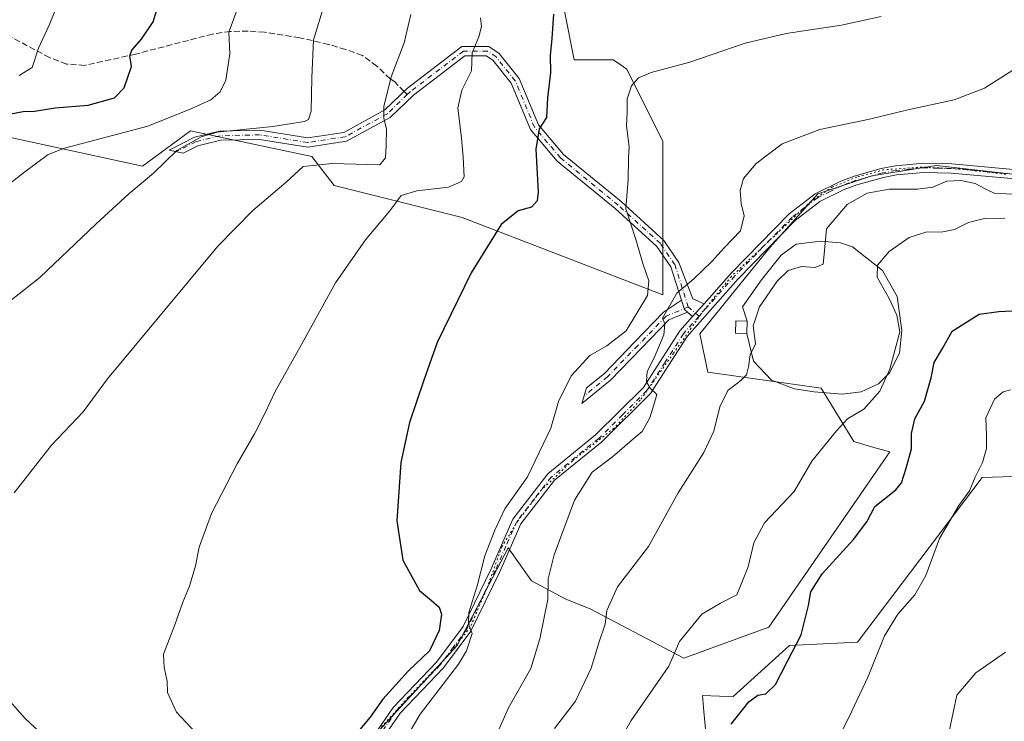
# Model space of a CAD drawing. Units: metres. Extents: x 580213 to 583654, y 4724266 to 4726624.
# Drawn here: x 581116 to 581387, y 4726308 to 4726501 of the extents above; entities that cross this region are included whole.
import ezdxf

# ---------------------------------------------------------------- set-up
doc = ezdxf.new("R2010")
doc.units = ezdxf.units.M
doc.header["$MEASUREMENT"] = 0
for name, pattern in [('DGN Style 3', [2.307223458686699, 1.648016756204785, -0.6592067024819142]), ('DGN Style 4', [2.6384748266838614, 1.318413404963828, -0.6592067024819142, 0.001648016756204785, -0.6592067024819142]), ('DGN Style 5', [1.1536117293433497, 0.4944050268614355, -0.6592067024819142])]:
    doc.linetypes.add(name, pattern=pattern)
for name, color, linetype, lineweight in [('Arbolado forestal CxS', 92, 'Continuous', 0), ('Camino Cxs', 7, 'Continuous', 0), ('Camino eje', 30, 'DGN Style 4', 13), ('Cultivos herbáceos CxS', 92, 'Continuous', 0), ('Cultivos leñosos CxS', 92, 'Continuous', 0), ('Curva de nivel maestra', 30, 'Continuous', 30), ('Curva de nivel normal', 30, 'Continuous', 0), ('Edificación ligera Cxs', 1, 'Continuous', 0), ('Estanque Cxs', 5, 'Continuous', 0), ('Pista no pavimentada Cxs', 111, 'Continuous', 0), ('Pista no pavimentada eje', 91, 'DGN Style 4', 0), ('Senda', 7, 'DGN Style 3', 0), ('Senda no paivmentada conexión', 7, 'DGN Style 3', 0), ('Vía pecuaria eje', 92, 'DGN Style 5', 0)]:
    doc.layers.add(name, color=color, linetype=linetype, lineweight=lineweight)

# ---------------------------------------------------------------- blocks, each defined once
blk = doc.blocks.new('*U15')
at = {"layer": 'Cultivos herbáceos CxS', "color": 92, "linetype": 'Continuous', "lineweight": 0}
blk.add_polyline3d([(581307.6621000003, 4726276.295700001, 549.1689000000042), (581304.3970999997, 4726310.917300001, 551.963699999993), (581303.9819, 4726315.320699999, 552.5556999999973), (581308.6788999997, 4726315.1787, 551.5059000000037), (581312.4779000003, 4726315.063300001, 551.1224999999977), (581327.9506999999, 4726329.1317, 550.8000999999931), (581346.6876999997, 4726330.045700001, 547.4026000000014), (581381.0431000004, 4726375.275699999, 544.9349999999977), (581392.4700999996, 4726375.7161, 542.9370999999956), (581395.2537000002, 4726372.8983, 542.5430000000051), (581401.4112999998, 4726366.6643, 541.0388999999996), (581411.6964999996, 4726359.867500001, 539.1581000000006), (581422.3569, 4726357.695900001, 537.9523999999947), (581432.7856999999, 4726365.3113, 538.0871000000043), (581440.8163000002, 4726371.320499999, 538.5611000000063), (581491.8010999998, 4726381.428500001, 537.1005000000005), (581496.6105000004, 4726381.7421, 536.7311000000045), (581520.9978999998, 4726384.4879, 536.6717999999964), (581592.6782999998, 4726333.385500001, 534.992499999993), (581604.5652999999, 4726311.4573, 531.218599999993), (581616.7341, 4726305.9671, 531.2817000000068)], dxfattribs=at)
blk = doc.blocks.new('*U16')
at = {"layer": 'Cultivos herbáceos CxS', "color": 92, "linetype": 'Continuous', "lineweight": 0}
for points in [[(581391.7956999998, 4726458.501499999, 561.164499999999), (581368.4064999997, 4726461.143300001, 562.0366999999969), (581350.6634999998, 4726458.3037, 562.2372000000032), (581335.7592000002, 4726453.3367, 562.5763000000006), (581322.5891000004, 4726438.568499999, 562.4084000000003), (581303.2496999997, 4726414.8347, 563.8701000000001), (581305.4469, 4726404.287500001, 562.5755000000064), (581336.6535, 4726399.8913, 558.3396000000066), (581345.6945000002, 4726385.2009, 553.8414000000049), (581351.2352999998, 4726383.617699999, 552.8000999999931), (581355.6303000003, 4726382.3619, 552.007500000007), (581322.2725000001, 4726334.100299999, 552.1790999999939), (581298.8510999996, 4726325.583900001, 554.7290999999968), (581273.3009000003, 4726339.069300001, 561.870299999995), (581266.2037000004, 4726341.908299999, 563.9468999999954), (581256.9773000004, 4726346.876700001, 566.9792000000016), (581250.5062999995, 4726355.940099999, 568.4369000000006), (581236.4426999995, 4726329.130100001, 571.8016999999963), (581217.7682999996, 4726308.705499999, 572.9671999999991), (581208.3132999997, 4726298.3643, 575.2032000000036)], [(581106.2880999995, 4726470.397500001, 598.8257000000012), (581149.8164999997, 4726460.978900001, 591.3105000000069), (581163.0210999995, 4726470.661699999, 592.553700000004), (581180.8350999998, 4726466.910300001, 588.9130000000005), (581196.4705999997, 4726463.617699999, 587.0224000000017), (581202.6315000001, 4726455.695499999, 583.6040999999968), (581237.8416999998, 4726446.892100001, 577.0397999999988), (581293.0787000004, 4726425.545700001, 568.4922999999981), (581293.0795999998, 4726467.7981, 568.1695999999939), (581283.1940000001, 4726487.6457, 571.0724000000046), (581280.4512, 4726489.542500001, 571.5764000000054), (581279.4360999997, 4726490.2445, 571.7519999999931), (581268.6513, 4726490.1997, 573.6134000000021), (581263.9389000004, 4726514.331499999, 576.3742000000057), (581262.7119000005, 4726520.614900001, 577.1750999999931), (581250.3876999998, 4726518.413699999, 579.0302999999985), (581247.5768999998, 4726523.297300001, 580.4591999999975), (581248.1886999998, 4726545.701900001, 583.1526000000014), (581244.2278000005, 4726550.5439, 584.805600000007), (581231.6517000003, 4726550.8037, 586.4584999999934), (581222.9644999999, 4726556.181100001, 587.9741999999969), (581219.6573000001, 4726593.409499999, 589.7975000000006), (581220.2755000005, 4726595.218800001, 589.8208000000013), (581554.7883000001, 4726599.174100001, 561.5746999999974)]]:
    blk.add_polyline3d(points, dxfattribs=at)

msp = doc.modelspace()

# ---------------------------------------------------------------- linework, layer by layer
at = {"layer": 'Arbolado forestal CxS', "color": 92, "linetype": 'Continuous', "lineweight": 0}
for points in [[(581054.1765000002, 4726593.254799999, 621.504700000005), (581220.2755000005, 4726595.218800001, 589.8208000000013), (581219.6573000001, 4726593.409499999, 589.7975000000006), (581222.9644999999, 4726556.181100001, 587.9741999999969), (581231.6517000003, 4726550.8037, 586.4584999999934), (581244.2278000005, 4726550.5439, 584.805600000007), (581248.1886999998, 4726545.701900001, 583.1526000000014), (581247.5768999998, 4726523.297300001, 580.4591999999975), (581250.3876999998, 4726518.413699999, 579.0302999999985), (581262.7119000005, 4726520.614900001, 577.1750999999931), (581263.9389000004, 4726514.331499999, 576.3742000000057), (581268.6513, 4726490.1997, 573.6134000000021), (581279.4360999997, 4726490.2445, 571.7519999999931), (581280.4512, 4726489.542500001, 571.5764000000054), (581283.1940000001, 4726487.6457, 571.0724000000046), (581293.0795999998, 4726467.7981, 568.1695999999939), (581293.0787000004, 4726425.545700001, 568.4922999999981), (581237.8416999998, 4726446.892100001, 577.0397999999988), (581202.6315000001, 4726455.695499999, 583.6040999999968), (581196.4705999997, 4726463.617699999, 587.0224000000017), (581180.8350999998, 4726466.910300001, 588.9130000000005), (581163.0210999995, 4726470.661699999, 592.553700000004), (581149.8164999997, 4726460.978900001, 591.3105000000069), (581106.2880999995, 4726470.397500001, 598.8257000000012)], [(581220.2755000005, 4726595.218900001, 589.8208000000013), (581219.6573000001, 4726593.409499999, 589.7975000000006), (581222.9644999999, 4726556.181100001, 587.9741999999969), (581231.6517000003, 4726550.8037, 586.4584999999934), (581244.2278000005, 4726550.5439, 584.805600000007), (581248.1886999998, 4726545.701900001, 583.1526000000014), (581247.5768999998, 4726523.297300001, 580.4591999999975), (581250.3876999998, 4726518.413699999, 579.0302999999985), (581262.7119000005, 4726520.614900001, 577.1750999999931), (581263.9389000004, 4726514.331499999, 576.3742000000057), (581268.6513, 4726490.1997, 573.6134000000021), (581279.4360999997, 4726490.2445, 571.7519999999931), (581280.4512, 4726489.542500001, 571.5764000000054), (581283.1940000001, 4726487.6457, 571.0724000000046), (581293.0795999998, 4726467.7981, 568.1695999999939), (581293.0787000004, 4726425.545700001, 568.4922999999981), (581237.8416999998, 4726446.892100001, 577.0397999999988), (581202.6315000001, 4726455.695499999, 583.6040999999968), (581196.4705999997, 4726463.617699999, 587.0224000000017), (581180.8350999998, 4726466.910300001, 588.9130000000005), (581163.0210999995, 4726470.661699999, 592.553700000004), (581149.8164999997, 4726460.978900001, 591.3105000000069), (581106.2880999995, 4726470.397500001, 598.8257000000012)]]:
    msp.add_polyline3d(points, dxfattribs=at)
at = {"layer": 'Camino Cxs', "color": 7, "linetype": 'Continuous', "lineweight": 0, "extrusion": (0.08630050889275627, -0.1549087254716578, 0.9841521777335038), "elevation": -681441.8571417301, "flags": 128}
msp.add_lwpolyline([(2808054.768236749, 3785162.881187778), (2808054.228541062, 3785160.179383495), (2808054.627569301, 3785159.115805353)], dxfattribs=at)
msp.add_lwpolyline([(2808054.768236749, 3785162.881187778), (2808054.228541062, 3785160.179383495), (2808054.627569301, 3785159.115805353)], dxfattribs=at)
at = {"layer": 'Camino Cxs', "color": 7, "linetype": 'Continuous', "lineweight": 0, "extrusion": (-0.7471694276350018, 0.6646314343393059, 0.001703788619710823), "elevation": 2706997.438980982, "flags": 128}
msp.add_lwpolyline([(-3917797.76059536, -4048.091505720041), (-3917794.369399752, -4048.092705721782), (-3917793.027276809, -4047.999705586788)], dxfattribs=at)
at = {"layer": 'Camino Cxs', "color": 7, "linetype": 'Continuous', "lineweight": 0, "extrusion": (0.1125427284863622, -0.09446287404417472, 0.9891465511703306), "elevation": -380491.9103530732, "flags": 128}
msp.add_lwpolyline([(3993917.982730235, 2565306.761171052), (3993917.982730235, 2565308.632781331)], dxfattribs=at)
at = {"layer": 'Camino Cxs', "color": 7, "linetype": 'Continuous', "lineweight": 0}
for points in [[(581304.4441000001, 4726423.1339, 564.0659000000014), (581302.1902000001, 4726420.600000001, 564.0645999999979), (581301.2982999999, 4726419.597100001, 564.157600000006), (581299.8803000003, 4726420.7873, 564.4326000000001), (581299.0223000003, 4726421.5075, 564.6211999999941), (581298.1996999999, 4726424.0931, 565.1003000000055), (581295.2638999998, 4726433.3203, 570.2839999999997), (581291.4808999998, 4726438.8685, 575.3194999999978), (581279.9726999998, 4726449.330499999, 578.1909000000014), (581264.0334999999, 4726462.3477, 578.4389999999985), (581256.6904999996, 4726471.0503, 578.6606999999931), (581251.3925000001, 4726483.765900001, 583.0313000000025), (581246.3321000002, 4726490.0913, 581.8053999999975), (581244.4271, 4726491.361300001, 581.4456999999966), (581238.6136999996, 4726491.361300001, 581.6324000000022), (581224.4533000002, 4726480.547700001, 587.7198000000062), (581218.0336999996, 4726474.395500001, 588.2180999999982), (581206.0537, 4726467.861099999, 589.617499999993), (581195.3246999999, 4726466.2105, 590.9979000000021), (581182.0151000004, 4726468.340100001, 591.0703000000067), (581171.4143000003, 4726468.081499999, 590.2066999999952), (581165.0676999995, 4726466.558300001, 591.0896999999968), (581161.0021000003, 4726464.5255, 591.4220000000059), (581157.1984999999, 4726465.4187, 595.0124000000069), (581164.2059000004, 4726468.922499999, 593.0105999999942), (581171.0884999996, 4726470.574300001, 592.090200000006), (581182.1835000003, 4726470.844900001, 594.3886000000057), (581195.3322999999, 4726468.7411, 592.9000999999989), (581205.2408999996, 4726470.265500001, 590.0550999999978), (581216.5443000002, 4726476.4309, 589.3301000000065), (581222.8246999999, 4726482.4495, 587.3947999999946), (581237.7682999996, 4726493.861300001, 581.4082999999955), (581245.1841000002, 4726493.861300001, 581.8975000000064), (581248.0418999996, 4726491.9561, 581.7562000000034), (581253.5647, 4726485.0525, 583.6055000000051), (581258.8498999998, 4726472.367699999, 579.1456000000035), (581265.7944999998, 4726464.1373, 578.0507999999973), (581281.6052999999, 4726451.2249, 578.7859000000026), (581293.3805, 4726440.520300001, 573.5954999999958), (581297.5352999996, 4726434.426700001, 567.2102000000014), (581301.3979000002, 4726424.487700001, 564.8322999999946)], [(581299.8803000003, 4726420.7873, 564.4326000000001), (581294.7358999997, 4726418.6623, 565.6450999999943), (581287.1111000003, 4726410.779100001, 567.1395000000048), (581278.7260999996, 4726402.127699999, 569.077099999995), (581270.8262999998, 4726395.6645, 569.9505000000064), (581272.1105000004, 4726399.9453, 569.5081000000064), (581277.0312999999, 4726403.9713, 569.2212000000001), (581285.3151000004, 4726412.518100001, 568.2712999999932), (581293.3006999996, 4726420.774300001, 567.195000000007), (581298.1996999999, 4726424.0931, 565.1003000000055), (581299.0223000003, 4726421.5075, 564.6211999999941)]]:
    msp.add_polyline3d(points, close=True, dxfattribs=at)
for points in [[(581298.1996999999, 4726424.093, 565.1003000000055), (581295.2638999998, 4726433.3203, 570.2839999999997), (581291.4808999998, 4726438.8685, 575.3194999999978), (581279.9726999998, 4726449.330499999, 578.1909000000014), (581264.0334999999, 4726462.3477, 578.4389999999985), (581256.6904999996, 4726471.0503, 578.6606999999931), (581251.3925000001, 4726483.765900001, 583.0313000000025), (581246.3321000002, 4726490.0913, 581.8053999999975), (581244.4271, 4726491.361300001, 581.4456999999966), (581238.6136999996, 4726491.361300001, 581.6324000000022), (581224.4533000002, 4726480.547700001, 587.7198000000062), (581218.0336999996, 4726474.395500001, 588.2180999999982), (581206.0537, 4726467.861099999, 589.617499999993), (581195.3246999999, 4726466.2105, 590.9979000000021), (581182.0151000004, 4726468.340100001, 591.0703000000067), (581171.4143000003, 4726468.081499999, 590.2066999999952), (581165.0676999995, 4726466.558300001, 591.0896999999968), (581161.0021000003, 4726464.5255, 591.4220000000059), (581157.1984999999, 4726465.4187, 595.0124000000069), (581164.2059000004, 4726468.922499999, 593.0105999999942), (581171.0884999996, 4726470.574300001, 592.090200000006), (581182.1835000003, 4726470.844900001, 594.3886000000057), (581195.3322999999, 4726468.7411, 592.9000999999989), (581205.2408999996, 4726470.265500001, 590.0550999999978), (581216.5443000002, 4726476.4309, 589.3301000000065), (581222.8246999999, 4726482.4495, 587.3947999999946), (581237.7682999996, 4726493.861300001, 581.4082999999955), (581245.1841000002, 4726493.861300001, 581.8975000000064), (581248.0418999996, 4726491.9561, 581.7562000000034), (581253.5647, 4726485.0525, 583.6055000000051), (581258.8498999998, 4726472.367699999, 579.1456000000035), (581265.7944999998, 4726464.1373, 578.0507999999973), (581281.6052999999, 4726451.2249, 578.7859000000026), (581293.3805, 4726440.520300001, 573.5954999999958), (581297.5352999996, 4726434.426700001, 567.2102000000014), (581301.3979000002, 4726424.487700001, 564.8322999999946), (581304.4441000001, 4726423.1338, 564.0657999999967)], [(581299.8803000003, 4726420.7873, 564.4326000000001), (581294.7358999997, 4726418.6623, 565.6450999999943), (581287.1111000003, 4726410.779100001, 567.1395000000048), (581278.7260999996, 4726402.127699999, 569.077099999995), (581270.8262999998, 4726395.6645, 569.9505000000064), (581272.1105000004, 4726399.9453, 569.5081000000064), (581277.0312999999, 4726403.9713, 569.2212000000001), (581285.3151000004, 4726412.518100001, 568.2712999999932), (581293.3006999996, 4726420.774300001, 567.195000000007), (581298.1996999999, 4726424.093, 565.1003000000055)]]:
    msp.add_polyline3d(points, dxfattribs=at)
at = {"layer": 'Camino eje', "color": 30, "linetype": 'DGN Style 4', "lineweight": 13, "extrusion": (0.1004020672925135, -0.08428308679074514, 0.991370660330642), "elevation": -339434.1090857688, "flags": 128}
msp.add_lwpolyline([(3993760.250461473, 2571307.174065428), (3993760.250461473, 2571311.103469725)], dxfattribs=at)
at = {"layer": 'Camino eje', "color": 30, "linetype": 'DGN Style 4', "lineweight": 13}
for points in [[(581300.1037, 4726422.231899999, 564.4851000000053), (581296.3995000003, 4726433.873500001, 568.726800000004), (581292.4307000004, 4726439.694499999, 574.8573999999935), (581280.7890999997, 4726450.2777, 578.3228999999993), (581264.9140999997, 4726463.242500001, 578.0788999999932), (581257.7703, 4726471.709100001, 578.4238999999943), (581252.4785000002, 4726484.4091, 583.3304999999964), (581247.1869000001, 4726491.023700001, 581.5494000000035), (581244.8057000004, 4726492.611300001, 580.9899000000005), (581238.1911000004, 4726492.611300001, 581.0378000000055), (581223.6388999998, 4726481.4987, 587.5092000000004), (581222.7489, 4726480.6457, 587.3842000000004)], [(581222.7489, 4726480.6457, 587.3842000000004), (581217.2889, 4726475.4133, 588.6964000000007), (581205.6473000003, 4726469.063300001, 589.8122000000003), (581195.3284999998, 4726467.4757, 592.224000000002), (581182.0992999999, 4726469.592499999, 592.7274999999936), (581171.2512999997, 4726469.3279, 591.1533000000054), (581164.6366999998, 4726467.740300001, 591.8123999999953), (581159.1003000002, 4726464.972100001, 593.1330000000017)], [(581300.1037, 4726422.231899999, 564.4851000000053), (581294.0182999996, 4726419.7183, 566.3512000000047), (581286.2131000003, 4726411.648499999, 567.6459000000032), (581277.8787000002, 4726403.049500001, 569.0316000000021), (581271.4685000004, 4726397.8049, 569.4321999999956)]]:
    msp.add_polyline3d(points, dxfattribs=at)
at = {"layer": 'Cultivos herbáceos CxS', "color": 92, "linetype": 'Continuous', "lineweight": 0}
for points in [[(581220.2755000005, 4726595.218900001, 589.8208000000013), (581219.6573000001, 4726593.409499999, 589.7975000000006), (581222.9644999999, 4726556.181100001, 587.9741999999969), (581231.6517000003, 4726550.8037, 586.4584999999934), (581244.2278000005, 4726550.5439, 584.805600000007), (581248.1886999998, 4726545.701900001, 583.1526000000014), (581247.5768999998, 4726523.297300001, 580.4591999999975), (581250.3876999998, 4726518.413699999, 579.0302999999985), (581262.7119000005, 4726520.614900001, 577.1750999999931), (581263.9389000004, 4726514.331499999, 576.3742000000057), (581268.6513, 4726490.1997, 573.6134000000021), (581279.4360999997, 4726490.2445, 571.7519999999931), (581280.4512, 4726489.542500001, 571.5764000000054), (581283.1940000001, 4726487.6457, 571.0724000000046), (581293.0795999998, 4726467.7981, 568.1695999999939), (581293.0787000004, 4726425.545700001, 568.4922999999981), (581237.8416999998, 4726446.892100001, 577.0397999999988), (581202.6315000001, 4726455.695499999, 583.6040999999968), (581196.4705999997, 4726463.617699999, 587.0224000000017), (581180.8350999998, 4726466.910300001, 588.9130000000005), (581163.0210999995, 4726470.661699999, 592.553700000004), (581149.8164999997, 4726460.978900001, 591.3105000000069), (581106.2880999995, 4726470.397500001, 598.8257000000012)], [(581391.7956999998, 4726458.501499999, 561.164499999999), (581368.4064999997, 4726461.143300001, 562.0366999999969), (581350.6634999998, 4726458.3037, 562.2372000000032), (581335.7592000002, 4726453.3367, 562.5763000000006), (581322.5891000004, 4726438.568499999, 562.4084000000003), (581303.2496999997, 4726414.8347, 563.8701000000001), (581305.4469, 4726404.287500001, 562.5755000000064), (581336.6535, 4726399.8913, 558.3396000000066), (581345.6945000002, 4726385.2009, 553.8414000000049), (581351.2352999998, 4726383.617699999, 552.8000999999931), (581355.6303000003, 4726382.3619, 552.007500000007), (581322.2725000001, 4726334.100299999, 552.1790999999939), (581298.8510999996, 4726325.583900001, 554.7290999999968), (581273.3009000003, 4726339.069300001, 561.870299999995), (581266.2037000004, 4726341.908299999, 563.9468999999954), (581256.9773000004, 4726346.876700001, 566.9792000000016), (581250.5062999995, 4726355.940099999, 568.4369000000006), (581236.4426999995, 4726329.130100001, 571.8016999999963), (581217.7682999996, 4726308.705499999, 572.9671999999991), (581208.3132999997, 4726298.3643, 575.2032000000036)], [(581616.7341, 4726305.9671, 531.2817000000068), (581604.5652999999, 4726311.4573, 531.218599999993), (581592.6782999998, 4726333.385500001, 534.992499999993), (581520.9978999998, 4726384.4879, 536.6717999999964), (581496.6105000004, 4726381.7421, 536.7311000000045), (581491.8010999998, 4726381.428500001, 537.1005000000005), (581440.8163000002, 4726371.320499999, 538.5611000000063), (581432.7856999999, 4726365.3113, 538.0871000000043), (581422.3569, 4726357.695900001, 537.9523999999947), (581411.6964999996, 4726359.867500001, 539.1581000000006), (581401.4112999998, 4726366.6643, 541.0388999999996), (581395.2537000002, 4726372.8983, 542.5430000000051), (581392.4700999996, 4726375.7161, 542.9370999999956), (581381.0431000004, 4726375.275699999, 544.9349999999977), (581346.6876999997, 4726330.045700001, 547.4026000000014), (581327.9506999999, 4726329.1317, 550.8000999999931), (581312.4779000003, 4726315.063300001, 551.1224999999977), (581308.6788999997, 4726315.1787, 551.5059000000037), (581303.9819, 4726315.320699999, 552.5556999999973), (581304.3970999997, 4726310.917300001, 551.963699999993), (581307.6621000003, 4726276.295700001, 549.1689000000042)]]:
    msp.add_polyline3d(points, dxfattribs=at)
at = {"layer": 'Cultivos leñosos CxS', "color": 92, "linetype": 'Continuous', "lineweight": 0}
for points in [[(581208.3132999997, 4726298.3643, 575.2032000000036), (581217.7682999996, 4726308.705499999, 572.9671999999991), (581236.4426999995, 4726329.130100001, 571.8016999999963), (581250.5062999995, 4726355.940099999, 568.4369000000006), (581256.9773000004, 4726346.876700001, 566.9792000000016), (581266.2037000004, 4726341.908299999, 563.9468999999954), (581273.3009000003, 4726339.069300001, 561.870299999995), (581298.8510999996, 4726325.583900001, 554.7290999999968), (581322.2725000001, 4726334.100299999, 552.1790999999939), (581355.6303000003, 4726382.3619, 552.007500000007), (581351.2352999998, 4726383.617699999, 552.8000999999931), (581345.6945000002, 4726385.2009, 553.8414000000049), (581336.6535, 4726399.8913, 558.3396000000066), (581305.4469, 4726404.287500001, 562.5755000000064), (581303.2496999997, 4726414.8347, 563.8701000000001), (581322.5891000004, 4726438.568499999, 562.4084000000003), (581335.7592000002, 4726453.3367, 562.5763000000006), (581350.6634999998, 4726458.3037, 562.2372000000032), (581368.4064999997, 4726461.143300001, 562.0366999999969), (581391.7956999998, 4726458.501499999, 561.164499999999)], [(581391.7956999998, 4726458.501499999, 561.164499999999), (581368.4064999997, 4726461.143300001, 562.0366999999969), (581350.6634999998, 4726458.3037, 562.2372000000032), (581335.7592000002, 4726453.3367, 562.5763000000006), (581322.5891000004, 4726438.568499999, 562.4084000000003), (581303.2496999997, 4726414.8347, 563.8701000000001), (581305.4469, 4726404.287500001, 562.5755000000064), (581336.6535, 4726399.8913, 558.3396000000066), (581345.6945000002, 4726385.2009, 553.8414000000049), (581351.2352999998, 4726383.617699999, 552.8000999999931), (581355.6303000003, 4726382.3619, 552.007500000007), (581322.2725000001, 4726334.100299999, 552.1790999999939), (581298.8510999996, 4726325.583900001, 554.7290999999968), (581273.3009000003, 4726339.069300001, 561.870299999995), (581266.2037000004, 4726341.908299999, 563.9468999999954), (581256.9773000004, 4726346.876700001, 566.9792000000016), (581250.5062999995, 4726355.940099999, 568.4369000000006), (581236.4426999995, 4726329.130100001, 571.8016999999963), (581217.7682999996, 4726308.705499999, 572.9671999999991), (581208.3132999997, 4726298.3643, 575.2032000000036)], [(581616.7341, 4726305.9671, 531.2817000000068), (581604.5652999999, 4726311.4573, 531.218599999993), (581592.6782999998, 4726333.385500001, 534.992499999993), (581520.9978999998, 4726384.4879, 536.6717999999964), (581496.6105000004, 4726381.7421, 536.7311000000045), (581491.8010999998, 4726381.428500001, 537.1005000000005), (581440.8163000002, 4726371.320499999, 538.5611000000063), (581432.7856999999, 4726365.3113, 538.0871000000043), (581422.3569, 4726357.695900001, 537.9523999999947), (581411.6964999996, 4726359.867500001, 539.1581000000006), (581401.4112999998, 4726366.6643, 541.0388999999996), (581395.2537000002, 4726372.8983, 542.5430000000051), (581392.4700999996, 4726375.7161, 542.9370999999956), (581381.0431000004, 4726375.275699999, 544.9349999999977), (581346.6876999997, 4726330.045700001, 547.4026000000014), (581327.9506999999, 4726329.1317, 550.8000999999931), (581312.4779000003, 4726315.063300001, 551.1224999999977), (581308.6788999997, 4726315.1787, 551.5059000000037), (581303.9819, 4726315.320699999, 552.5556999999973), (581304.3970999997, 4726310.917300001, 551.963699999993), (581307.6621000003, 4726276.295700001, 549.1689000000042)], [(581616.7341, 4726305.9671, 531.2817000000068), (581604.5652999999, 4726311.4573, 531.218599999993), (581592.6782999998, 4726333.385500001, 534.992499999993), (581520.9978999998, 4726384.4879, 536.6717999999964), (581496.6105000004, 4726381.7421, 536.7311000000045), (581491.8010999998, 4726381.428500001, 537.1005000000005), (581440.8163000002, 4726371.320499999, 538.5611000000063), (581432.7856999999, 4726365.3113, 538.0871000000043), (581422.3569, 4726357.695900001, 537.9523999999947), (581411.6964999996, 4726359.867500001, 539.1581000000006), (581401.4112999998, 4726366.6643, 541.0388999999996), (581395.2537000002, 4726372.8983, 542.5430000000051), (581392.4700999996, 4726375.7161, 542.9370999999956), (581381.0431000004, 4726375.275699999, 544.9349999999977), (581346.6876999997, 4726330.045700001, 547.4026000000014), (581327.9506999999, 4726329.1317, 550.8000999999931), (581312.4779000003, 4726315.063300001, 551.1224999999977), (581308.6788999997, 4726315.1787, 551.5059000000037), (581303.9819, 4726315.320699999, 552.5556999999973), (581304.3970999997, 4726310.917300001, 551.963699999993), (581307.6621000003, 4726276.295700001, 549.1689000000042)]]:
    msp.add_polyline3d(points, dxfattribs=at)
at = {"layer": 'Curva de nivel maestra', "color": 30, "linetype": 'Continuous', "lineweight": 30, "flags": 128}
for points, elevation in [([(581113.5999999996, 4726475.380100001), (581117, 4726475.9801), (581120.1399999997, 4726476.0801), (581125.8499999996, 4726476.9801), (581134.9100000003, 4726477.770099999), (581142.1399999997, 4726479.800100001), (581144.7599999999, 4726482.520099999), (581146.79, 4726488.420100001), (581146.3399999999, 4726491.280099999), (581146.8799999999, 4726492.870100001), (581149.6100000005, 4726495.890100001), (581152.79, 4726500.6801), (581154.0999999996, 4726504.860099999)], 600), ([(581262.9800000004, 4726502.7601), (581262.5, 4726496.090100001), (581262.0999999996, 4726491.420100001), (581262.1600000003, 4726486.7501), (581261.3600000005, 4726479.8101), (581261.0599999996, 4726474.3201), (581259.0599999996, 4726471.210100001), (581258.1399999997, 4726465.670100001), (581258.7699999996, 4726453.8201), (581258.5099999999, 4726451.470100001), (581256.9800000004, 4726449.690099999), (581253.29, 4726448.710100001), (581248.5599999996, 4726444.9101), (581240.3600000005, 4726431.640100001), (581230.9900000002, 4726412.420100001), (581227.2699999996, 4726402.090100001), (581223.3200000003, 4726390.420100001), (581220.9299999997, 4726379.440099999), (581219.8600000005, 4726363.4001), (581221.4800000004, 4726352.610099999), (581226.1399999997, 4726344.2601), (581229.4100000003, 4726341.450099999), (581231.4900000002, 4726339.620100001), (581232.1299999999, 4726337.7501), (581231.54, 4726333.2501), (581228.8899999997, 4726327.6501), (581222.9500000002, 4726322.0001), (581216, 4726314.3201), (581212.5099999999, 4726309.420100001), (581209.1799999997, 4726305.420100001)], 575), ([(581311.9400000004, 4726307.460100001), (581316.7800000003, 4726313.640100001), (581319.29, 4726315.4301), (581321.4199999999, 4726315.790100001), (581324.1600000003, 4726318.340100001), (581327.4699999997, 4726324.770099999), (581331.2100000001, 4726332.0101), (581333.2400000002, 4726340.120100001), (581333.8200000003, 4726343.880100001), (581336.9900000002, 4726348.800100001), (581345.6200000001, 4726358.2501), (581349.29, 4726363.0801), (581351.4600000001, 4726367.3101), (581357.29, 4726371.920100001), (581358.79, 4726373.880100001), (581360.0899999999, 4726377.860099999), (581361.5899999999, 4726383.1801), (581361.5800000001, 4726387.420100001), (581362.5, 4726391.4801), (581365.0999999996, 4726396.3201), (581367.0099999999, 4726402.7301), (581367.8399999999, 4726406.9801), (581370.1100000005, 4726410.840100001), (581372.7800000003, 4726415.620100001), (581380.2300000004, 4726420.2601), (581385.6100000005, 4726420.950099999), (581391.1799999997, 4726421.2301)], 550)]:
    msp.add_lwpolyline(points, dxfattribs=dict(at, elevation=elevation))
at = {"layer": 'Curva de nivel normal', "color": 30, "linetype": 'Continuous', "lineweight": 0, "flags": 128}
for points, elevation in [([(581115.8700000001, 4726485.870100001), (581119.4400000004, 4726488.100099999), (581121.2400000002, 4726493.420100001), (581124.1600000003, 4726499.7601), (581127.1100000005, 4726507.100099999), (581130.7100000001, 4726514.7601), (581132.9400000004, 4726525.640100001), (581132.5800000001, 4726531.5801), (581131.8700000001, 4726538.2601), (581131.1100000005, 4726541.620100001), (581131.0800000001, 4726546.390100001), (581132.7199999997, 4726554.280099999), (581132.7599999999, 4726558.8201), (581133.4299999997, 4726563.0601), (581133.7000000002, 4726566.2401), (581135.2000000002, 4726569.550100001), (581136.6699999999, 4726573.4301), (581138.6799999997, 4726577.7601), (581140.3600000005, 4726583.690099999), (581143.2300000004, 4726590.4801), (581145.3931, 4726594.3334)], 604.9999999999999), ([(581200.5499999998, 4726507.4301), (581196.9500000002, 4726495.7501), (581196.4600000001, 4726485.2501), (581196.2400000002, 4726476.0701), (581195.5099999999, 4726473.770099999), (581194.4100000003, 4726473.290100001), (581185.6900000004, 4726471.9101), (581170.4500000002, 4726470.360099999), (581166.0099999999, 4726469.050100001), (581159.2999999998, 4726465.3101), (581152.9000000004, 4726459.090100001), (581146.0599999996, 4726453.340100001), (581137.0999999996, 4726445.120100001), (581121.6200000001, 4726430.300100001), (581113.3099999996, 4726423.8101)], 590), ([(581101.6799999997, 4726447.090100001), (581117.4699999997, 4726459.420100001), (581123.8600000005, 4726464.1601), (581128.4000000004, 4726465.9101), (581151.3499999996, 4726471.9801), (581162.9500000002, 4726476.6601), (581168.6299999999, 4726479.2401), (581171.2599999999, 4726481.390100001), (581172.75, 4726484.620100001), (581173.8799999999, 4726491.890100001), (581173.6500000004, 4726497.860099999), (581176.2300000004, 4726504.800100001)], 595), ([(581223.7000000002, 4726502.6601), (581221.8600000005, 4726494.870100001), (581218.3399999999, 4726485.540100001), (581216.3300000001, 4726477.350099999), (581216.2699999996, 4726474.0701), (581217.0700000003, 4726471.200099999), (581216.9600000001, 4726466.670100001), (581216.7699999996, 4726463.290100001), (581215.2199999997, 4726461.350099999), (581202.0599999996, 4726461.710100001), (581194.0599999996, 4726460.9001), (581189.4199999999, 4726456.5601), (581180.2199999997, 4726448.8101), (581170.6100000005, 4726438.920100001), (581140.2300000004, 4726402.420100001), (581133.5099999999, 4726393.420100001), (581124.7699999996, 4726384.1801), (581114.5499999998, 4726371.110099999)], 585), ([(581166.04, 4726303.4801), (581159.2000000002, 4726310.7301), (581156.7699999996, 4726316.1501), (581156.5999999996, 4726319.300100001), (581155.8499999996, 4726323.0101), (581155.5999999996, 4726326.7501), (581158.7800000003, 4726334.7501), (581160.9600000001, 4726340.9901), (581162.7599999999, 4726345.380100001), (581164.4400000004, 4726350.9901), (581165.4500000002, 4726356.190099999), (581168.8899999997, 4726365.4001), (581175.8799999999, 4726379.090100001), (581180.6600000003, 4726387.3101), (581183.6600000003, 4726393.090100001), (581186.3899999997, 4726399.0101), (581193.6100000005, 4726411.9301), (581202.9500000002, 4726428.9001), (581211.2199999997, 4726440.690099999), (581217.9199999999, 4726448.700099999), (581221.0199999996, 4726452.880100001), (581225.4000000004, 4726454.1801), (581234.0999999996, 4726455.170100001), (581237.6900000004, 4726456.770099999), (581238.4400000004, 4726458.0801), (581238.1200000001, 4726463.440099999), (581237.6799999997, 4726468.6501), (581236.6500000004, 4726476.9801), (581237.7800000003, 4726481.850099999), (581240.4400000004, 4726487.1801), (581240.6500000004, 4726492.110099999), (581242.4800000004, 4726496.590100001), (581243.2199999997, 4726499.350099999), (581242.9299999997, 4726501.7501)], 580.0000000000001), ([(581353.2199999997, 4726502.1501), (581342.2800000003, 4726499.720100001), (581327.04, 4726497.450099999), (581315.7800000003, 4726494.780099999), (581300.5199999996, 4726489.550100001), (581289.9000000004, 4726486.7601), (581286.3600000005, 4726485.280099999), (581284.5199999996, 4726483.090100001), (581283.2400000002, 4726479.460100001), (581283.2999999998, 4726475.840100001), (581283.1100000005, 4726472.0701), (581283.8499999996, 4726466.3201), (581283.6299999999, 4726463.2501), (581283.54, 4726457.420100001), (581282.9500000002, 4726449.2401), (581285.7100000001, 4726440.790100001), (581287.7100000001, 4726433.920100001), (581289.25, 4726429.420100001), (581288.9000000004, 4726425.420100001), (581283, 4726415.700099999), (581277.6799999997, 4726411.5801), (581272.9800000004, 4726408.920100001), (581267.8499999996, 4726403.2601), (581264.4000000004, 4726396.210100001), (581262.2599999999, 4726388.9001), (581255.8200000003, 4726375.4801), (581249.6100000005, 4726366.6801), (581246.8300000001, 4726360.850099999), (581244.1399999997, 4726353.790100001), (581242, 4726345.4901), (581239.6900000004, 4726338.220100001), (581239.6100000005, 4726334.9801), (581240.5999999996, 4726332.360099999), (581239.0700000003, 4726327.640100001), (581236.8600000005, 4726323.950099999), (581226.2999999998, 4726310.2401), (581221.6399999997, 4726302.220100001)], 570), ([(581392.1799999997, 4726489.1501), (581381.7000000002, 4726482.440099999), (581373.3200000003, 4726479.2401), (581360.5800000001, 4726476.440099999), (581349.9600000001, 4726473.880100001), (581336.3499999996, 4726471.090100001), (581325.9900000002, 4726467.0701), (581318.8099999996, 4726461.7501), (581315.3399999999, 4726457.590100001), (581314.4299999997, 4726454.280099999), (581314.6500000004, 4726450.690099999), (581315.54, 4726447.280099999), (581314.4500000002, 4726443.200099999), (581309.9699999997, 4726438.5101), (581306.6200000001, 4726434.7301), (581301.6200000001, 4726429.9801), (581296.9600000001, 4726426.0101), (581293.0199999996, 4726419.1501), (581293.6799999997, 4726417.610099999), (581293.4100000003, 4726414.590100001), (581290.7199999997, 4726408.280099999), (581288.7800000003, 4726404.5101), (581288.6200000001, 4726401.6801), (581289.6500000004, 4726399.860099999), (581291.4600000001, 4726398.130100001), (581290.6399999997, 4726395.340100001), (581289.5199999996, 4726391.770099999), (581287.4400000004, 4726388.020099999), (581284.6399999997, 4726385.6801), (581279.29, 4726381.0001), (581273.6200000001, 4726376.780099999), (581268.7599999999, 4726369.040100001), (581263.1600000003, 4726354.090100001), (581261.5199999996, 4726347.420100001), (581261.4600000001, 4726341.7501), (581259.2400000002, 4726330.9001), (581256.79, 4726322.800100001), (581250.6299999999, 4726311.9301), (581248.0599999996, 4726306.220100001)], 565), ([(581263.2800000003, 4726306.270099999), (581269.04, 4726313.7501), (581273.3899999997, 4726322.860099999), (581275.4600000001, 4726329.850099999), (581277.2100000001, 4726334.9801), (581277.6900000004, 4726338.7401), (581280.6600000003, 4726345.2301), (581289.1200000001, 4726356.350099999), (581297.3499999996, 4726371.100099999), (581304.3700000001, 4726382.170100001), (581307.1799999997, 4726388.090100001), (581308.8300000001, 4726394.7501), (581310.9900000002, 4726399.2401), (581314.6200000001, 4726402.030099999), (581316.0999999996, 4726403.5701), (581316.7100000001, 4726405.7501), (581317.1900000004, 4726409.090100001), (581318.6600000003, 4726412.090100001), (581317.9900000002, 4726417.090100001), (581319.7599999999, 4726422.270099999), (581324.5700000003, 4726429.300100001), (581327.6200000001, 4726432.270099999), (581331.29, 4726433.390100001), (581335, 4726433.110099999), (581337.2300000004, 4726433.9901), (581337.6200000001, 4726437.7501), (581338.1699999999, 4726443.7501), (581343.8200000003, 4726450.460100001), (581349.3600000005, 4726453.5001), (581355.4600000001, 4726454.630100001), (581363.2300000004, 4726454.610099999), (581367.4600000001, 4726455.2301), (581371.25, 4726456.880100001), (581375.1200000001, 4726457.0601), (581379.0999999996, 4726456.200099999), (581382.0199999996, 4726454.630100001), (581384.4699999997, 4726453.4901), (581390.75, 4726453.280099999)], 560), ([(581275.4400000004, 4726292.880100001), (581284.3799999999, 4726308.5101), (581294.79, 4726323.420100001), (581297.6799999997, 4726330.2401), (581303.8700000001, 4726337.7501), (581309, 4726340.7501), (581313.4400000004, 4726343.0001), (581316.6399999997, 4726350.7501), (581318.1399999997, 4726357.360099999), (581321.1100000005, 4726362.840100001), (581329.29, 4726371.440099999), (581334.1100000005, 4726379.8301), (581340.9000000004, 4726388.1501), (581343.9299999997, 4726391.420100001), (581348.4699999997, 4726394.090100001), (581352.8799999999, 4726399.090100001), (581355.5700000003, 4726405.090100001), (581358.3499999996, 4726415.440099999), (581357.5, 4726419.940099999), (581355.4199999999, 4726424.520099999), (581352.1399999997, 4726430.4001), (581352.2000000002, 4726433.720100001), (581355.4600000001, 4726437.5101), (581360.9000000004, 4726441.360099999), (581365.5099999999, 4726442.790100001), (581370.1500000004, 4726442.880100001), (581373.3899999997, 4726443.5701), (581377.2599999999, 4726445.4901), (581381.6200000001, 4726446.5701), (581387.29, 4726446.620100001)], 555), ([(581339.2300000004, 4726299.130100001), (581345.1600000003, 4726311.0601), (581349.6399999997, 4726320.610099999), (581354.1399999997, 4726331.800100001), (581357.79, 4726337.7501), (581362.5, 4726343.0001), (581365.5, 4726348.3201), (581369.2699999996, 4726358.550100001), (581374.6200000001, 4726367.610099999), (581377.5499999998, 4726371.6601), (581379.0700000003, 4726375.420100001), (581381.1399999997, 4726379.420100001), (581382.2000000002, 4726383.2601), (581382.1799999997, 4726386.8301), (581381.9900000002, 4726391.700099999), (581384.3799999999, 4726396.8301), (581386.79, 4726398.850099999), (581388.8099999996, 4726399.460100001)], 545), ([(581371.0499999998, 4726301.120100001), (581374.0700000003, 4726315.420100001), (581379.2400000002, 4726321.5601), (581387.4600000001, 4726327.2601)], 540), ([(581108.7999999998, 4726318.7601), (581117.5300000003, 4726309.040100001), (581125.3099999996, 4726301.7501)], 585)]:
    msp.add_lwpolyline(points, dxfattribs=dict(at, elevation=elevation))
at = {"layer": 'Edificación ligera Cxs', "color": 1, "linetype": 'Continuous', "lineweight": 0}
msp.add_polyline3d([(581316.2801000001, 4726418.3101, 562.3273999999947), (581316.2100999998, 4726414.970100001, 562.0265999999974), (581313.1101000002, 4726415.040100001, 562.9495000000024), (581313.1901000004, 4726418.390100001, 563.5305999999982), (581316.2801000001, 4726418.3101, 562.3273999999947)], dxfattribs=at)
msp.add_3dface([(581316.2801000001, 4726418.3101, 563.5305999999982), (581316.2100999998, 4726414.970100001, 563.5305999999982), (581313.1101000002, 4726415.040100001, 563.5305999999982), (581313.1901000004, 4726418.390100001, 563.5305999999982)], dxfattribs=at)
at = {"layer": 'Estanque Cxs', "color": 5, "linetype": 'Continuous', "lineweight": 0, "extrusion": (-0.002583075722475257, -0.1232496125119233, 0.9923723397674246), "elevation": -583473.0268359889, "flags": 128}
msp.add_lwpolyline([(482153.72921711, 4701490.649732625), (482153.72921711, 4701494.016143918)], dxfattribs=at)
at = {"layer": 'Estanque Cxs', "color": 5, "linetype": 'Continuous', "lineweight": 0}
msp.add_polyline3d([(581347.7456, 4726398.9047, 557.184699999998), (581342.5069000004, 4726398.2697, 558.0102999999945), (581334.7281, 4726398.9047, 558.3846000000049), (581329.3306, 4726399.6985, 558.7752999999939), (581322.9806000004, 4726402.079700001, 559.5056999999942), (581318.0592999998, 4726407.318499999, 560.6319999999978), (581316.2100999998, 4726414.970100001, 561.6546999999991), (581316.2801000001, 4726418.3101, 562.0696999999927), (581315.0590000004, 4726422.2807, 563.2504999999946), (581320.2818, 4726429.702299999, 562.7249000000012), (581325.6793000001, 4726436.5286, 562.3830000000017), (581329.8069000002, 4726439.5448, 562.1131000000023), (581336.4743999997, 4726440.3386, 561.4293999999937), (581342.0306000002, 4726439.862299999, 559.3125), (581345.3644000003, 4726438.7511, 557.8084999999992), (581353.6194000002, 4726432.2423, 555.2171999999991), (581357.5882000001, 4726425.0985, 554.6347999999998), (581358.8581999998, 4726415.7323, 556.3285999999935), (581358.2231999999, 4726409.540999999, 555.8010000000068), (581355.5244000005, 4726404.1435, 556.1457999999984), (581352.5082, 4726401.1272, 556.7645000000048)], close=True, dxfattribs=at)
for points in [[(581316.2801000001, 4726418.3101, 562.0696999999927), (581315.0590000004, 4726422.2807, 563.2504999999946), (581320.2818, 4726429.702299999, 562.7249000000012), (581325.6793000001, 4726436.5286, 562.3830000000017), (581329.8069000002, 4726439.5448, 562.1131000000023), (581336.4743999997, 4726440.3386, 561.4293999999937), (581342.0306000002, 4726439.862299999, 559.3125), (581345.3644000003, 4726438.7511, 557.8084999999992), (581353.6194000002, 4726432.2423, 555.2171999999991), (581357.5882000001, 4726425.0985, 554.6347999999998), (581358.8581999998, 4726415.7323, 556.3285999999935), (581358.2231999999, 4726409.540999999, 555.8010000000068), (581355.5244000005, 4726404.1435, 556.1457999999984), (581352.5082, 4726401.1272, 556.7645000000048), (581347.7456, 4726398.9047, 557.184699999998)], [(581347.7456, 4726398.9047, 557.184699999998), (581342.5069000004, 4726398.2697, 558.0102999999945), (581334.7281, 4726398.9047, 558.3846000000049), (581329.3306, 4726399.6985, 558.7752999999939), (581322.9806000004, 4726402.079700001, 559.5056999999942), (581318.0592999998, 4726407.318499999, 560.6319999999978), (581316.2100999998, 4726414.970100001, 561.6546999999991)]]:
    msp.add_polyline3d(points, dxfattribs=at)
at = {"layer": 'Pista no pavimentada Cxs', "color": 111, "linetype": 'Continuous', "lineweight": 0, "extrusion": (-0.7471694276350018, 0.6646314343393059, 0.001703788619710823), "elevation": 2706997.438980982, "flags": 128}
msp.add_lwpolyline([(-3917797.76059536, -4048.091505720041), (-3917794.369399752, -4048.092705721782), (-3917793.027276809, -4047.999705586788)], dxfattribs=at)
at = {"layer": 'Pista no pavimentada Cxs', "color": 111, "linetype": 'Continuous', "lineweight": 0}
for points in [[(581304.4441000001, 4726423.1338, 564.0657999999967), (581312.0201000003, 4726431.6501, 563.9098999999987), (581327.8601000002, 4726447.890100001, 562.7124999999943), (581335.0301000001, 4726453.360099999, 562.8119000000006), (581342.0701000001, 4726456.800100001, 562.4962999999989), (581345.7600999996, 4726458.210100001, 562.5377000000008), (581353.2500999998, 4726460.3201, 562.8518999999942), (581357.1300999997, 4726461.040100001, 562.6717000000062), (581364.8901000004, 4726461.770099999, 562.4330999999949), (581372.6601, 4726461.5701, 562.472099999999), (581401.5701000001, 4726458.940099999, 561.1839000000036), (581419.2200999996, 4726458.710100001, 560.678700000004), (581434.9801000003, 4726460.4901, 560.6242000000057), (581461.9200999998, 4726468.3301, 560.1959000000061), (581500.3501000004, 4726478.1801, 559.761599999998), (581539.7901, 4726487.8301, 558.1928000000044), (581556.7100999998, 4726488.5101, 557.0535999999993), (581564.4700999996, 4726486.7601, 555.6049000000058)], [(581211.8000999996, 4726301.7501, 574.9274000000005), (581218.8800999997, 4726312.0801, 573.525999999998), (581230.8300999999, 4726324.5601, 573.2461999999941), (581238.1101000002, 4726334.300100001, 572.2130999999936), (581245.8201000001, 4726350.2301, 570.6606999999931), (581251.8501000004, 4726363.880100001, 569.1665999999968), (581261.4501, 4726376.3201, 569.1129999999976), (581274.6001000004, 4726387.020099999, 567.9643999999971), (581287.7401000002, 4726400.050100001, 566.0676999999996), (581297.7801000001, 4726415.640100001, 564.4094000000041), (581301.2982999999, 4726419.597100001, 564.157600000006), (581302.1902000001, 4726420.600000001, 564.0645999999979), (581304.4441000001, 4726423.1339, 564.0659000000014), (581312.0201000003, 4726431.6501, 563.9098999999987), (581327.8601000002, 4726447.890100001, 562.7124999999943), (581335.0301000001, 4726453.360099999, 562.8119000000006), (581342.0701000001, 4726456.800100001, 562.4962999999989), (581345.7600999996, 4726458.210100001, 562.5377000000008), (581353.2500999998, 4726460.3201, 562.8518999999942), (581357.1300999997, 4726461.040100001, 562.6717000000062), (581364.8901000004, 4726461.770099999, 562.4330999999949), (581372.6601, 4726461.5701, 562.472099999999), (581401.5701000001, 4726458.940099999, 561.1839000000036)], [(581401.4401000004, 4726456.440099999, 560.3767999999982), (581372.5201000003, 4726459.0701, 561.6100000000006), (581364.9700999996, 4726459.270099999, 561.6751999999979), (581357.4700999996, 4726458.5601, 561.7823999999965), (581353.8201000001, 4726457.880100001, 561.7253999999957), (581346.5500999996, 4726455.8301, 561.7151000000014), (581343.0701000001, 4726454.5101, 561.9192000000039), (581336.3501000004, 4726451.220100001, 562.0761999999959), (581329.5201000003, 4726446.020099999, 562.2998999999982), (581313.8501000004, 4726429.940099999, 563.6438000000053), (581299.7801000001, 4726414.130100001, 564.1346999999951), (581289.7001, 4726398.460100001, 565.5945999999967), (581276.2801000001, 4726385.1601, 566.8931000000011), (581263.2500999998, 4726374.5601, 567.700800000006), (581254.0201000003, 4726362.590100001, 567.8059000000068), (581248.0900999998, 4726349.1801, 568.8742000000057), (581240.2500999998, 4726333.0001, 570.7563999999984), (581232.7401000002, 4726322.940099999, 571.7399000000005), (581220.8300999999, 4726310.5001, 572.3111999999965), (581214.0401, 4726300.590100001, 573.5485999999946)], [(581401.4401000004, 4726456.440099999, 560.3767999999982), (581372.5201000003, 4726459.0701, 561.6100000000006), (581364.9700999996, 4726459.270099999, 561.6751999999979), (581357.4700999996, 4726458.5601, 561.7823999999965), (581353.8201000001, 4726457.880100001, 561.7253999999957), (581346.5500999996, 4726455.8301, 561.7151000000014), (581343.0701000001, 4726454.5101, 561.9192000000039), (581336.3501000004, 4726451.220100001, 562.0761999999959), (581329.5201000003, 4726446.020099999, 562.2998999999982), (581313.8501000004, 4726429.940099999, 563.6438000000053), (581299.7801000001, 4726414.130100001, 564.1346999999951), (581289.7001, 4726398.460100001, 565.5945999999967), (581276.2801000001, 4726385.1601, 566.8931000000011), (581263.2500999998, 4726374.5601, 567.700800000006), (581254.0201000003, 4726362.590100001, 567.8059000000068), (581248.0900999998, 4726349.1801, 568.8742000000057), (581240.2500999998, 4726333.0001, 570.7563999999984), (581232.7401000002, 4726322.940099999, 571.7399000000005), (581220.8300999999, 4726310.5001, 572.3111999999965), (581214.0401, 4726300.590100001, 573.5485999999946)], [(581211.8000999996, 4726301.7501, 574.9274000000005), (581218.8800999997, 4726312.0801, 573.525999999998), (581230.8300999999, 4726324.5601, 573.2461999999941), (581238.1101000002, 4726334.300100001, 572.2130999999936), (581245.8201000001, 4726350.2301, 570.6606999999931), (581251.8501000004, 4726363.880100001, 569.1665999999968), (581261.4501, 4726376.3201, 569.1129999999976), (581274.6001000004, 4726387.020099999, 567.9643999999971), (581287.7401000002, 4726400.050100001, 566.0676999999996), (581297.7801000001, 4726415.640100001, 564.4094000000041), (581301.2982999999, 4726419.597100001, 564.157600000006)]]:
    msp.add_polyline3d(points, dxfattribs=at)
at = {"layer": 'Pista no pavimentada eje', "color": 91, "linetype": 'DGN Style 4', "lineweight": 0}
for points in [[(581401.5050999997, 4726457.690099999, 560.4983000000066), (581372.5900999998, 4726460.3201, 562.0402999999933), (581368.8151000004, 4726460.420100001, 561.9878000000026), (581364.9301000005, 4726460.520099999, 562.053899999999), (581361.0500999996, 4726460.155099999, 562.0962000000001), (581357.3000999996, 4726459.800100001, 562.2216000000044), (581353.5351, 4726459.100099999, 562.2795999999944), (581346.1551000001, 4726457.020099999, 561.998900000006), (581344.4151, 4726456.360099999, 562.0807999999961), (581342.5701000001, 4726455.655099999, 562.1837999999989), (581339.2100999998, 4726454.0101, 562.3073000000004), (581335.6901000004, 4726452.290100001, 562.3043000000034), (581332.1051000003, 4726449.5551, 562.437300000005), (581328.6901000004, 4726446.9551, 562.4250999999931), (581320.7701000003, 4726438.835100001, 563.0191999999952), (581312.9351000004, 4726430.795100001, 563.704899999997), (581303.0872999998, 4726419.727299999, 563.9700000000012)], [(581303.0872999998, 4726419.727299999, 563.9700000000012), (581298.7801000001, 4726414.8851, 564.2733000000007), (581293.7600999996, 4726407.090100001, 564.8886000000057), (581288.7200999996, 4726399.255100001, 565.8171000000002), (581282.0100999996, 4726392.6051, 567.5981999999931), (581275.4401000004, 4726386.090100001, 567.3574999999983), (581262.3501000004, 4726375.440099999, 568.3641000000061), (581257.7351000002, 4726369.4551, 567.8981000000058), (581252.9351000004, 4726363.235099999, 568.3252999999969), (581249.9200999998, 4726356.4101, 568.5464999999967), (581246.9550999999, 4726349.7051, 569.4700000000012), (581243.1001000004, 4726341.7401, 570.881899999993), (581239.1801000005, 4726333.6501, 571.4397000000026), (581235.4250999996, 4726328.620100001, 572.9830999999976), (581231.7851, 4726323.7501, 572.409599999999), (581219.8551000003, 4726311.290100001, 572.8644000000058), (581212.9200999998, 4726301.170100001, 574.0158999999985)]]:
    msp.add_polyline3d(points, dxfattribs=at)
at = {"layer": 'Senda', "color": 7, "linetype": 'DGN Style 3', "lineweight": 0}
msp.add_polyline3d([(581221.8783, 4726481.542500001, 587.6938999999984), (581219.2401000002, 4726484.2601, 589.2912999999971), (581218.0500999996, 4726484.9901, 589.609700000001), (581214.3501000004, 4726488.520099999, 590.7863999999972), (581210.3901000004, 4726491.440099999, 591.9352000000072), (581205.7301000003, 4726493.0801, 592.3766000000032), (581201.0800999999, 4726494.4801, 592.0475000000006), (581193.1300999997, 4726496.300100001, 591.9407999999967), (581183.4700999996, 4726497.8101, 595.6157999999997), (581178.9801000003, 4726498.110099999, 597.0881999999983), (581174.0301000001, 4726498.030099999, 597.781799999997), (581169.1700999998, 4726497.3301, 598.4743000000017), (581147.9401000004, 4726491.8101, 603.4147999999988), (581133.9801000003, 4726488.710100001, 606.2125999999989), (581128.9501, 4726489.0701, 607.787599999996), (581124.2401000002, 4726490.840100001, 608.0274999999965), (581111.6801000005, 4726497.550100001, 611.1337000000058)], dxfattribs=at)
at = {"layer": 'Senda no paivmentada conexión', "color": 7, "linetype": 'DGN Style 3', "lineweight": 0, "extrusion": (0.1675273828778504, -0.1725689835661262, 0.970646445363631), "elevation": -717703.0924953369, "flags": 128}
msp.add_lwpolyline([(3709254.203527933, 2898926.533679108), (3709254.203527933, 2898927.8213548)], dxfattribs=at)
at = {"layer": 'Vía pecuaria eje', "color": 92, "linetype": 'DGN Style 5', "lineweight": 0}
msp.add_polyline3d([(581387.5543999998, 4726458.729699999, 561.4147999999988), (581374.8728999998, 4726460.2216, 562.0103999999993), (581364.4292000001, 4726460.719000001, 562.127800000002), (581353.9856000004, 4726459.972999999, 562.620299999995), (581346.5258999999, 4726457.983700001, 562.3246999999974), (581339.8120999997, 4726455.248500001, 562.5994000000064), (581333.8443, 4726451.27, 562.5256999999983), (581323.898, 4726441.821000001, 562.4839000000065), (581311.9625000004, 4726430.6314, 563.8845000000001), (581304.2540999996, 4726421.182399999, 563.9296000000032), (581296.0483999997, 4726409.4955, 564.6729999999952), (581286.8480000002, 4726396.565300001, 566.6355999999942), (581279.6369000003, 4726388.856899999, 566.9900000000052), (581268.1986999996, 4726379.905200001, 567.2975000000006), (581259.7443000004, 4726371.948100001, 567.9486000000034), (581253.2791999998, 4726363.493799999, 568.3364000000003), (581248.8033999996, 4726356.2827, 568.8095999999932), (581244.5762, 4726344.595799999, 570.9106000000029), (581240.1003999999, 4726334.1522, 571.0561000000016), (581232.8892999999, 4726325.2005, 572.8582000000024), (581222.943, 4726314.756800001, 572.4064000000071), (581215.2346000001, 4726306.3025, 573.6696999999986)], dxfattribs=at)

# ---------------------------------------------------------------- block references
at = {"layer": 'Cultivos herbáceos CxS', "color": 92, "linetype": 'Continuous', "lineweight": 0}
for name in ['*U16', '*U15']:
    msp.add_blockref(name, (0, 0), dxfattribs=at)

doc.saveas('drawing.dxf')
